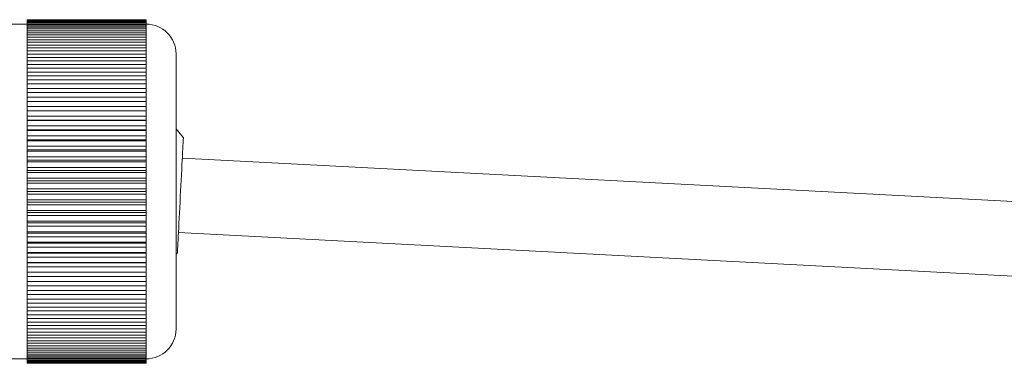
# Model space of a CAD drawing. Units: millimetres. Extents: x -371 to 617, y -592 to 786.
# Drawn here: x -302 to -236, y -48 to -25 of the extents above; entities that cross this region are included whole.
import ezdxf

# ---------------------------------------------------------------- set-up
doc = ezdxf.new("R2010")
doc.units = ezdxf.units.MM

msp = doc.modelspace()

# ---------------------------------------------------------------- linework, layer by layer
at = {"color": 7, "linetype": 'Continuous', "lineweight": 18}
for p, q in [((-293.822, -25.098), (-301.822, -25.098)), ((-301.822, -25.098), (-301.822, -25.11)), ((-301.822, -25.11), (-293.822, -25.11)), ((-301.822, -25.11), (-301.822, -25.131)), ((-293.822, -25.131), (-301.822, -25.131)), ((-301.822, -25.131), (-301.822, -25.167)), ((-293.822, -25.098), (-293.822, -25.11)), ((-293.822, -25.131), (-293.822, -25.11)), ((-293.822, -25.131), (-293.822, -25.167)), ((-301.822, -25.397), (-302.822, -25.397)), ((-301.822, -25.167), (-293.822, -25.167)), ((-301.822, -25.167), (-301.822, -25.211)), ((-293.822, -25.211), (-301.822, -25.211)), ((-301.822, -25.211), (-301.822, -25.27)), ((-301.822, -25.27), (-293.822, -25.27)), ((-301.822, -25.27), (-301.822, -25.335)), ((-293.822, -25.335), (-301.822, -25.335)), ((-301.822, -25.335), (-301.822, -25.418)), ((-301.822, -25.418), (-293.822, -25.418)), ((-301.822, -25.418), (-301.822, -25.504)), ((-293.822, -25.504), (-301.822, -25.504)), ((-301.822, -25.504), (-301.822, -25.61)), ((-301.822, -25.61), (-293.822, -25.61)), ((-301.822, -25.61), (-301.822, -25.716)), ((-293.822, -25.716), (-301.822, -25.716)), ((-301.822, -25.716), (-301.822, -25.845)), ((-293.822, -25.211), (-293.822, -25.167)), ((-293.822, -25.211), (-293.822, -25.27)), ((-293.822, -25.335), (-293.822, -25.27)), ((-293.822, -25.335), (-293.822, -25.418)), ((-293.822, -25.504), (-293.822, -25.418)), ((-293.822, -25.504), (-293.822, -25.61)), ((-293.822, -25.716), (-293.822, -25.61)), ((-293.822, -25.716), (-293.822, -25.845)), ((-301.822, -25.845), (-293.822, -25.845)), ((-301.822, -25.845), (-301.822, -25.972)), ((-293.822, -25.972), (-301.822, -25.972)), ((-301.822, -25.972), (-301.822, -26.124)), ((-301.822, -26.124), (-293.822, -26.124)), ((-301.822, -26.124), (-301.822, -26.27)), ((-293.822, -26.27), (-301.822, -26.27)), ((-301.822, -26.27), (-301.822, -26.443)), ((-301.822, -26.443), (-293.822, -26.443)), ((-301.822, -26.443), (-301.822, -26.609)), ((-293.822, -25.972), (-293.822, -25.845)), ((-293.822, -25.972), (-293.822, -26.124)), ((-293.822, -26.27), (-293.822, -26.124)), ((-293.822, -26.27), (-293.822, -26.443)), ((-293.822, -26.609), (-293.822, -26.443)), ((-301.822, -26.609), (-301.822, -26.803)), ((-293.822, -26.609), (-301.822, -26.609)), ((-301.822, -26.803), (-293.822, -26.803)), ((-301.822, -26.803), (-301.822, -26.988)), ((-301.822, -26.988), (-301.822, -27.202)), ((-293.822, -26.988), (-301.822, -26.988)), ((-293.822, -26.609), (-293.822, -26.803)), ((-293.822, -26.988), (-293.822, -26.803)), ((-293.822, -26.988), (-293.822, -27.202)), ((-301.822, -27.202), (-293.822, -27.202)), ((-301.822, -27.202), (-301.822, -27.405)), ((-301.822, -27.405), (-301.822, -27.638)), ((-293.822, -27.405), (-301.822, -27.405)), ((-301.822, -27.638), (-293.822, -27.638)), ((-301.822, -27.638), (-301.822, -27.858)), ((-293.822, -27.405), (-293.822, -27.202)), ((-293.822, -27.405), (-293.822, -27.638)), ((-293.822, -27.858), (-293.822, -27.638)), ((-291.822, -27.397), (-291.822, -45.897)), ((-301.822, -27.858), (-301.822, -28.11)), ((-293.822, -27.858), (-301.822, -27.858)), ((-301.822, -28.11), (-293.822, -28.11)), ((-301.822, -28.11), (-301.822, -28.346)), ((-301.822, -28.346), (-301.822, -28.615)), ((-293.822, -28.346), (-301.822, -28.346)), ((-293.822, -27.858), (-293.822, -28.11)), ((-293.822, -28.346), (-293.822, -28.11)), ((-293.822, -28.346), (-293.822, -28.615)), ((-301.822, -28.615), (-293.822, -28.615)), ((-301.822, -28.615), (-301.822, -28.867)), ((-301.822, -28.867), (-301.822, -29.152)), ((-293.822, -28.867), (-301.822, -28.867)), ((-293.822, -28.867), (-293.822, -28.615)), ((-293.822, -28.867), (-293.822, -29.152)), ((-301.822, -29.152), (-293.822, -29.152)), ((-301.822, -29.152), (-301.822, -29.418)), ((-301.822, -29.418), (-301.822, -29.719)), ((-293.822, -29.418), (-301.822, -29.418)), ((-301.822, -29.719), (-293.822, -29.719)), ((-301.822, -29.719), (-301.822, -29.998)), ((-293.822, -29.418), (-293.822, -29.152)), ((-293.822, -29.418), (-293.822, -29.719)), ((-293.822, -29.998), (-293.822, -29.719)), ((-301.822, -29.998), (-301.822, -30.313)), ((-293.822, -29.998), (-301.822, -29.998)), ((-301.822, -30.313), (-293.822, -30.313)), ((-301.822, -30.313), (-301.822, -30.604)), ((-293.822, -29.998), (-293.822, -30.313)), ((-293.822, -30.604), (-293.822, -30.313)), ((-301.822, -30.604), (-301.822, -30.932)), ((-293.822, -30.604), (-301.822, -30.604)), ((-301.822, -30.932), (-293.822, -30.932)), ((-301.822, -30.932), (-301.822, -31.227)), ((-293.822, -30.604), (-293.822, -30.932)), ((-293.822, -31.227), (-293.822, -30.932)), ((-293.822, -31.227), (-301.822, -31.227)), ((-301.822, -31.227), (-301.822, -31.234)), ((-301.822, -31.234), (-301.822, -31.573)), ((-293.822, -31.234), (-301.822, -31.234)), ((-301.822, -31.573), (-293.822, -31.573)), ((-301.822, -31.573), (-301.822, -31.857)), ((-293.822, -31.234), (-293.822, -31.227)), ((-293.822, -31.234), (-293.822, -31.573)), ((-293.822, -31.857), (-293.822, -31.573)), ((-293.822, -31.857), (-301.822, -31.857)), ((-301.822, -31.857), (-301.822, -31.885)), ((-301.822, -31.885), (-301.822, -32.235)), ((-293.822, -31.885), (-301.822, -31.885)), ((-301.822, -32.235), (-293.822, -32.235)), ((-301.822, -32.235), (-301.822, -32.505)), ((-293.822, -31.885), (-293.822, -31.857)), ((-293.822, -31.885), (-293.822, -32.235)), ((-293.822, -32.505), (-293.822, -32.235)), ((-293.822, -32.505), (-301.822, -32.505)), ((-301.822, -32.505), (-301.822, -32.556)), ((-301.822, -32.556), (-301.822, -32.914)), ((-293.822, -32.556), (-301.822, -32.556)), ((-301.822, -32.914), (-293.822, -32.914)), ((-301.822, -32.914), (-301.822, -33.17)), ((-293.822, -32.556), (-293.822, -32.505)), ((-293.822, -32.556), (-293.822, -32.914)), ((-293.822, -33.17), (-293.822, -32.914)), ((-293.822, -33.17), (-301.822, -33.17)), ((-301.822, -33.17), (-301.822, -33.242)), ((-301.822, -33.242), (-301.822, -33.607)), ((-293.822, -33.242), (-301.822, -33.242)), ((-301.822, -33.607), (-293.822, -33.607)), ((-301.822, -33.607), (-301.822, -33.849)), ((-293.822, -33.242), (-293.822, -33.17)), ((-293.822, -33.242), (-293.822, -33.607)), ((-293.822, -33.849), (-293.822, -33.607)), ((-293.822, -33.849), (-301.822, -33.849)), ((-301.822, -33.849), (-301.822, -33.942)), ((-301.822, -33.942), (-301.822, -34.313)), ((-293.822, -33.942), (-301.822, -33.942)), ((-301.822, -34.313), (-293.822, -34.313)), ((-301.822, -34.313), (-301.822, -34.539)), ((-293.822, -33.942), (-293.822, -33.849)), ((-293.822, -33.942), (-293.822, -34.313)), ((-293.822, -34.539), (-293.822, -34.313)), ((-293.822, -34.539), (-301.822, -34.539)), ((-301.822, -34.539), (-301.822, -34.652)), ((-301.822, -34.652), (-301.822, -35.028)), ((-293.822, -34.652), (-301.822, -34.652)), ((-301.822, -35.028), (-293.822, -35.028)), ((-301.822, -35.028), (-301.822, -35.237)), ((-293.822, -34.652), (-293.822, -34.539)), ((-293.822, -34.652), (-293.822, -35.028)), ((-293.822, -35.237), (-293.822, -35.028)), ((-162.202, -41.171), (-291.397, -34.4)), ((-293.822, -35.237), (-301.822, -35.237)), ((-301.822, -35.237), (-301.822, -35.37)), ((-301.822, -35.37), (-301.822, -35.749)), ((-293.822, -35.37), (-301.822, -35.37)), ((-293.822, -35.37), (-293.822, -35.237)), ((-293.822, -35.37), (-293.822, -35.749)), ((-301.822, -35.749), (-293.822, -35.749)), ((-301.822, -35.749), (-301.822, -35.94)), ((-293.822, -35.94), (-301.822, -35.94)), ((-301.822, -35.94), (-301.822, -36.094)), ((-301.822, -36.094), (-301.822, -36.474)), ((-293.822, -36.094), (-301.822, -36.094)), ((-293.822, -35.94), (-293.822, -35.749)), ((-293.822, -36.094), (-293.822, -35.94)), ((-293.822, -36.094), (-293.822, -36.474)), ((-301.822, -36.474), (-293.822, -36.474)), ((-301.822, -36.474), (-301.822, -36.647)), ((-293.822, -36.647), (-301.822, -36.647)), ((-301.822, -36.647), (-301.822, -36.819)), ((-293.822, -36.819), (-301.822, -36.819)), ((-301.822, -36.819), (-301.822, -37.2)), ((-293.822, -36.647), (-293.822, -36.474)), ((-293.822, -36.819), (-293.822, -36.647)), ((-293.822, -36.819), (-293.822, -37.2)), ((-301.822, -37.2), (-293.822, -37.2)), ((-301.822, -37.2), (-301.822, -37.353)), ((-293.822, -37.353), (-301.822, -37.353)), ((-301.822, -37.353), (-301.822, -37.544)), ((-293.822, -37.544), (-301.822, -37.544)), ((-301.822, -37.544), (-301.822, -37.923)), ((-293.822, -37.353), (-293.822, -37.2)), ((-293.822, -37.544), (-293.822, -37.353)), ((-293.822, -37.544), (-293.822, -37.923)), ((-301.822, -37.923), (-293.822, -37.923)), ((-301.822, -37.923), (-301.822, -38.057)), ((-293.822, -38.057), (-301.822, -38.057)), ((-301.822, -38.057), (-301.822, -38.265)), ((-301.822, -38.265), (-301.822, -38.641)), ((-293.822, -38.265), (-301.822, -38.265)), ((-293.822, -38.057), (-293.822, -37.923)), ((-293.822, -38.265), (-293.822, -38.057)), ((-293.822, -38.265), (-293.822, -38.641)), ((-301.822, -38.641), (-293.822, -38.641)), ((-301.822, -38.641), (-301.822, -38.755)), ((-293.822, -38.755), (-301.822, -38.755)), ((-301.822, -38.755), (-301.822, -38.98)), ((-293.822, -38.98), (-301.822, -38.98)), ((-301.822, -38.98), (-301.822, -39.352)), ((-293.822, -38.755), (-293.822, -38.641)), ((-293.822, -38.98), (-293.822, -38.755)), ((-293.822, -38.98), (-293.822, -39.352)), ((-301.822, -39.352), (-293.822, -39.352)), ((-301.822, -39.352), (-301.822, -39.444)), ((-293.822, -39.444), (-301.822, -39.444)), ((-301.822, -39.444), (-301.822, -39.686)), ((-293.822, -39.444), (-293.822, -39.352)), ((-293.822, -39.686), (-293.822, -39.444)), ((-291.659, -39.393), (-162.464, -46.164)), ((-293.822, -39.686), (-301.822, -39.686)), ((-301.822, -39.686), (-301.822, -40.051)), ((-301.822, -40.051), (-293.822, -40.051)), ((-301.822, -40.051), (-301.822, -40.123)), ((-293.822, -40.123), (-301.822, -40.123)), ((-301.822, -40.123), (-301.822, -40.379)), ((-293.822, -39.686), (-293.822, -40.051)), ((-293.822, -40.123), (-293.822, -40.051)), ((-293.822, -40.379), (-293.822, -40.123)), ((-301.822, -40.379), (-301.822, -40.738)), ((-293.822, -40.379), (-301.822, -40.379)), ((-301.822, -40.738), (-293.822, -40.738)), ((-301.822, -40.738), (-301.822, -40.788)), ((-293.822, -40.788), (-301.822, -40.788)), ((-301.822, -40.788), (-301.822, -41.058)), ((-293.822, -40.379), (-293.822, -40.738)), ((-293.822, -40.788), (-293.822, -40.738)), ((-293.822, -41.058), (-293.822, -40.788)), ((-291.822, -40.86), (-291.73, -40.76)), ((-301.822, -41.058), (-301.822, -41.408)), ((-293.822, -41.058), (-301.822, -41.058)), ((-301.822, -41.408), (-293.822, -41.408)), ((-301.822, -41.408), (-301.822, -41.437)), ((-293.822, -41.437), (-301.822, -41.437)), ((-301.822, -41.437), (-301.822, -41.72)), ((-293.822, -41.058), (-293.822, -41.408)), ((-293.822, -41.437), (-293.822, -41.408)), ((-293.822, -41.72), (-293.822, -41.437)), ((-301.822, -41.72), (-301.822, -42.059)), ((-293.822, -41.72), (-301.822, -41.72)), ((-301.822, -42.059), (-293.822, -42.059)), ((-301.822, -42.059), (-301.822, -42.066)), ((-293.822, -42.066), (-301.822, -42.066)), ((-301.822, -42.066), (-301.822, -42.361)), ((-293.822, -41.72), (-293.822, -42.059)), ((-293.822, -42.066), (-293.822, -42.059)), ((-293.822, -42.361), (-293.822, -42.066)), ((-301.822, -42.361), (-301.822, -42.689)), ((-293.822, -42.361), (-301.822, -42.361)), ((-301.822, -42.689), (-293.822, -42.689)), ((-301.822, -42.689), (-301.822, -42.98)), ((-301.822, -42.98), (-301.822, -43.295)), ((-293.822, -42.98), (-301.822, -42.98)), ((-293.822, -42.361), (-293.822, -42.689)), ((-293.822, -42.98), (-293.822, -42.689)), ((-293.822, -42.98), (-293.822, -43.295)), ((-301.822, -43.295), (-293.822, -43.295)), ((-301.822, -43.295), (-301.822, -43.574)), ((-301.822, -43.574), (-301.822, -43.875)), ((-293.822, -43.574), (-301.822, -43.574)), ((-293.822, -43.574), (-293.822, -43.295)), ((-293.822, -43.574), (-293.822, -43.875)), ((-301.822, -43.875), (-293.822, -43.875)), ((-301.822, -43.875), (-301.822, -44.141)), ((-301.822, -44.141), (-301.822, -44.426)), ((-293.822, -44.141), (-301.822, -44.141)), ((-293.822, -44.141), (-293.822, -43.875)), ((-293.822, -44.141), (-293.822, -44.426)), ((-301.822, -44.426), (-293.822, -44.426)), ((-301.822, -44.426), (-301.822, -44.678)), ((-301.822, -44.678), (-301.822, -44.947)), ((-293.822, -44.678), (-301.822, -44.678)), ((-301.822, -44.947), (-293.822, -44.947)), ((-301.822, -44.947), (-301.822, -45.183)), ((-293.822, -44.678), (-293.822, -44.426)), ((-293.822, -44.678), (-293.822, -44.947)), ((-293.822, -45.183), (-293.822, -44.947)), ((-293.822, -45.183), (-301.822, -45.183)), ((-301.822, -45.183), (-301.822, -45.435)), ((-301.822, -45.435), (-293.822, -45.435)), ((-301.822, -45.435), (-301.822, -45.655)), ((-293.822, -45.183), (-293.822, -45.435)), ((-293.822, -45.655), (-293.822, -45.435)), ((-293.822, -45.655), (-301.822, -45.655)), ((-301.822, -45.655), (-301.822, -45.888)), ((-301.822, -45.888), (-293.822, -45.888)), ((-301.822, -45.888), (-301.822, -46.091)), ((-301.822, -46.091), (-301.822, -46.305)), ((-293.822, -46.091), (-301.822, -46.091)), ((-293.822, -45.655), (-293.822, -45.888)), ((-293.822, -46.091), (-293.822, -45.888)), ((-293.822, -46.091), (-293.822, -46.305)), ((-301.822, -46.305), (-293.822, -46.305)), ((-301.822, -46.305), (-301.822, -46.49)), ((-293.822, -46.49), (-301.822, -46.49)), ((-301.822, -46.49), (-301.822, -46.684)), ((-301.822, -46.684), (-293.822, -46.684)), ((-301.822, -46.684), (-301.822, -46.85)), ((-293.822, -46.85), (-301.822, -46.85)), ((-301.822, -46.85), (-301.822, -47.023)), ((-293.822, -46.49), (-293.822, -46.305)), ((-293.822, -46.49), (-293.822, -46.684)), ((-293.822, -46.85), (-293.822, -46.684)), ((-293.822, -46.85), (-293.822, -47.023)), ((-301.822, -47.023), (-293.822, -47.023)), ((-301.822, -47.023), (-301.822, -47.17)), ((-293.822, -47.17), (-301.822, -47.17)), ((-301.822, -47.17), (-301.822, -47.321)), ((-301.822, -47.321), (-293.822, -47.321)), ((-301.822, -47.321), (-301.822, -47.448)), ((-293.822, -47.448), (-301.822, -47.448)), ((-301.822, -47.448), (-301.822, -47.577)), ((-301.822, -47.577), (-293.822, -47.577)), ((-301.822, -47.577), (-301.822, -47.683)), ((-293.822, -47.17), (-293.822, -47.023)), ((-293.822, -47.17), (-293.822, -47.321)), ((-293.822, -47.448), (-293.822, -47.321)), ((-293.822, -47.448), (-293.822, -47.577)), ((-293.822, -47.683), (-293.822, -47.577)), ((-302.822, -47.897), (-301.822, -47.897)), ((-293.822, -47.683), (-301.822, -47.683)), ((-301.822, -47.683), (-301.822, -47.79)), ((-301.822, -47.79), (-293.822, -47.79)), ((-301.822, -47.79), (-301.822, -47.875)), ((-293.822, -47.875), (-301.822, -47.875)), ((-301.822, -47.875), (-301.822, -47.958)), ((-301.822, -47.958), (-293.822, -47.958)), ((-301.822, -47.958), (-301.822, -48.023)), ((-293.822, -48.023), (-301.822, -48.023)), ((-301.822, -48.023), (-301.822, -48.083)), ((-301.822, -48.083), (-293.822, -48.083)), ((-301.822, -48.083), (-301.822, -48.126)), ((-293.822, -48.126), (-301.822, -48.126)), ((-301.822, -48.126), (-301.822, -48.162)), ((-301.822, -48.162), (-293.822, -48.162)), ((-301.822, -48.162), (-301.822, -48.183)), ((-293.822, -48.183), (-301.822, -48.183)), ((-301.822, -48.183), (-301.822, -48.195)), ((-301.822, -48.195), (-293.822, -48.195)), ((-293.822, -47.683), (-293.822, -47.79)), ((-293.822, -47.875), (-293.822, -47.79)), ((-293.822, -47.875), (-293.822, -47.958)), ((-293.822, -48.023), (-293.822, -47.958)), ((-293.822, -48.023), (-293.822, -48.083)), ((-293.822, -48.126), (-293.822, -48.083)), ((-293.822, -48.126), (-293.822, -48.162)), ((-293.822, -48.183), (-293.822, -48.162)), ((-293.822, -48.183), (-293.822, -48.195))]:
    msp.add_line(p, q, dxfattribs=at)
at = {"color": 7, "linetype": 'Continuous', "lineweight": 18, "flags": 128}
for points in [[(-291.325, -33.034), (-291.624, -32.654), (-291.822, -32.433)], [(-291.73, -40.76), (-291.729, -40.742), (-291.726, -40.688), (-291.722, -40.599), (-291.715, -40.475), (-291.707, -40.317), (-291.697, -40.128), (-291.686, -39.909), (-291.673, -39.661), (-291.658, -39.388), (-291.643, -39.091), (-291.626, -38.774), (-291.609, -38.44), (-291.59, -38.091), (-291.571, -37.73), (-291.552, -37.362), (-291.533, -36.99), (-291.513, -36.617), (-291.494, -36.246), (-291.475, -35.882), (-291.456, -35.527), (-291.438, -35.185), (-291.421, -34.858), (-291.405, -34.551), (-291.39, -34.266), (-291.376, -34.005), (-291.364, -33.772), (-291.353, -33.567), (-291.344, -33.393), (-291.337, -33.253), (-291.331, -33.146), (-291.327, -33.074), (-291.325, -33.038), (-291.325, -33.034)]]:
    msp.add_lwpolyline(points, dxfattribs=at)
at = {"color": 7, "linetype": 'Continuous', "lineweight": 18}
for centre, start, end in [((-293.822, -27.397), 0, 90), ((-293.822, -45.897), 270, 0)]:
    msp.add_arc(centre, 2, start, end, dxfattribs=at)

doc.saveas('drawing.dxf')
